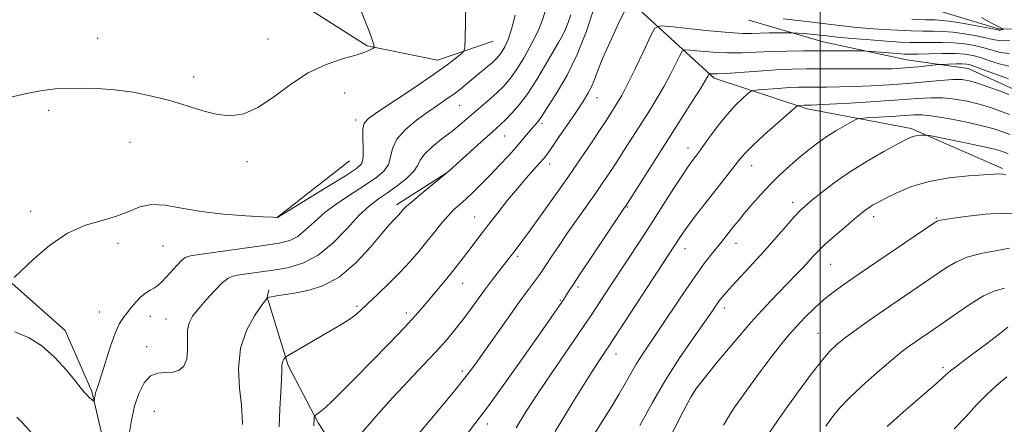
# Model space of a CAD drawing. Extents: x 2174800 to 2177700, y 344800 to 347700.
# Drawn here: x 2176308 to 2176544, y 346772 to 346869 of the extents above; entities that cross this region are included whole.
import ezdxf

# ---------------------------------------------------------------- set-up
doc = ezdxf.new("R2010")
doc.units = 0
doc.header["$MEASUREMENT"] = 0
for name, color, linetype, lineweight in [('32000', 7, 'Continuous', 0), ('DTM HARD BREAKLINE', 7, 'Continuous', 0), ('DTM SPOT ELEVATION', 2, 'Continuous', 13), ('INDEX CONTOUR', 41, 'Continuous', 13), ('INTERMEDIATE CONTOUR', 44, 'Continuous', 0)]:
    doc.layers.add(name, color=color, linetype=linetype, lineweight=lineweight)

msp = doc.modelspace()

# ---------------------------------------------------------------- linework, layer by layer
at = {"layer": '32000', "flags": 128}
msp.add_lwpolyline([(2176500, 345000), (2176500, 347500)], dxfattribs=at)
at = {"layer": 'DTM HARD BREAKLINE'}
for points in [[(2176555.77, 346866.74, 1105.54), (2176542.89, 346866.63, 1103.85), (2176528.64, 346870.95, 1102.43), (2176509.97, 346873.45, 1101.19), (2176485.06, 346878.57, 1100.39), (2176467.66, 346887.31, 1100.03), (2176450.71, 346896.05, 1098.56), (2176435.98, 346904.81, 1097.23), (2176423.45, 346916.69, 1095.99), (2176414, 346930.82, 1094.35), (2176404.55, 346945.4, 1093.41), (2176389.81, 346955.49, 1092.7), (2176378.65, 346961.61, 1091.24), (2176364.35, 346973.04, 1090.79), (2176352.28, 346981.82, 1089.59), (2176340.63, 346994.6, 1088.22), (2176329.88, 347004.28, 1087.51), (2176321.81, 347013.54, 1087.11), (2176316.86, 347021.94, 1086.75)], [(2176421.67, 346863.82, 1096.79), (2176408.38, 346859.27, 1095.23), (2176391.48, 346862.68, 1093.85), (2176372.28, 346874.95, 1092.83), (2176363.25, 346892.2, 1091.9), (2176351.44, 346922.74, 1091.46), (2176347.37, 346931.59, 1091.55)], [(2176448.19, 346879.15, 1104.07), (2176474.59, 346854.94, 1112.37), (2176496.86, 346847.58, 1116.42), (2176521.77, 346842.91, 1119.66), (2176543.62, 346833.32, 1121.74)], [(2176482.92, 346868.78, 1106.6), (2176500.72, 346863.6, 1109.04), (2176520.75, 346859.33, 1110.95), (2176535.42, 346857.23, 1112.91), (2176547.01, 346852, 1113.31)], [(2176370.06, 346821.64, 1095.99), (2176387.27, 346835.11, 1094.83)], [(2176398.52, 346824.58, 1101.58), (2176410.45, 346832.23, 1101.98)], [(2176306.07, 346615.92, 1107.49), (2176301.48, 346634.09, 1106.83), (2176299.94, 346658.06, 1105.27), (2176300.67, 346676.72, 1103.85), (2176308.05, 346697.65, 1102.78), (2176314.08, 346719.02, 1101.72), (2176324.1, 346743.09, 1100.3), (2176330.17, 346760.46, 1099.32), (2176325.56, 346779.96, 1097.81), (2176319.22, 346794.57, 1097.28), (2176305.8, 346806.44, 1095.99), (2176286.57, 346822.27, 1094.12), (2176271.45, 346824.36, 1093.19), (2176259.47, 346822.93, 1092.66), (2176243.43, 346829.46, 1092.39)], [(2176407.66, 346734.91, 1112.64), (2176391.05, 346755.2, 1109.93), (2176379.8, 346772.42, 1106.25), (2176372.58, 346786.13, 1104.29), (2176367.56, 346802.52, 1101.98), (2176367.99, 346804.3, 1101.45)]]:
    msp.add_polyline3d(points, dxfattribs=at)
at = {"layer": 'DTM SPOT ELEVATION'}
for p in [(2176326.96, 346864.5, 1093.22), (2176367.74, 346864.29, 1093.22), (2176349.98, 346855.18, 1093.55), (2176386.16, 346851.35, 1094.72), (2176446.55, 346850.23, 1106.72), (2176315.24, 346847.26, 1094.34), (2176413.68, 346848.44, 1098.9), (2176388.72, 346844.9, 1095.62), (2176433.36, 346844.15, 1104.32), (2176424.44, 346841.11, 1102.85), (2176334.75, 346839.57, 1094.86), (2176468.37, 346838.23, 1113.39), (2176362.72, 346834.91, 1094.48), (2176435.24, 346834.36, 1106.58), (2176483.57, 346833.96, 1116.72), (2176453.78, 346824.06, 1112.12), (2176493.39, 346825.18, 1119.49), (2176310.9, 346823.09, 1095.72), (2176417.28, 346821.73, 1105.17), (2176512.76, 346821.77, 1122.51), (2176527.78, 346821.5, 1123.86), (2176331.82, 346815.41, 1096.37), (2176342.65, 346814.78, 1096.96), (2176467.63, 346814.1, 1116.67), (2176479.82, 346815.37, 1118.67), (2176427.56, 346812.31, 1108.31), (2176502.47, 346810.36, 1122.92), (2176414.38, 346805.83, 1106.79), (2176441.96, 346804.96, 1112.33), (2176389.08, 346800.34, 1103.75), (2176437.73, 346801.73, 1111.85), (2176477.04, 346799.96, 1120.48), (2176327.4, 346798.96, 1097.21), (2176339.61, 346797.96, 1098.69), (2176400.91, 346798.74, 1105.54), (2176343.32, 346797.32, 1099.21), (2176499.5, 346793.9, 1125.15), (2176338.68, 346790.67, 1099.39), (2176451.09, 346788.93, 1116.64), (2176529.4, 346785.68, 1129.67), (2176414.27, 346784.84, 1109.61), (2176469.63, 346779.55, 1122.05), (2176340.58, 346775.18, 1101.16), (2176420.26, 346772.18, 1112.51)]:
    msp.add_point(p, dxfattribs=at)
at = {"layer": 'INDEX CONTOUR'}
for points in [[(2176434.115, 346870.866, 1100), (2176433.516, 346868.92, 1100), (2176432.512, 346866.43, 1100), (2176430.948, 346863.27, 1100), (2176429.065, 346859.885, 1100), (2176427.209, 346856.863, 1100), (2176425.628, 346854.632, 1100), (2176424.184, 346852.972, 1100), (2176422.646, 346851.5, 1100), (2176420.853, 346849.917, 1100), (2176417.062, 346846.673, 1100), (2176415.378, 346845.214, 1100), (2176413.692, 346843.775, 1100), (2176411.745, 346842.196, 1100), (2176409.404, 346840.378, 1100), (2176407.057, 346838.481, 1100), (2176405.216, 346836.729, 1100), (2176404.202, 346835.272, 1100), (2176403.553, 346833.957, 1100), (2176402.616, 346832.555, 1100), (2176400.914, 346830.911, 1100), (2176398.684, 346829.154, 1100), (2176396.342, 346827.493, 1100), (2176394.186, 346826.017, 1100), (2176392.04, 346824.379, 1100), (2176389.613, 346822.112, 1100), (2176386.686, 346818.962, 1100), (2176383.347, 346815.507, 1100), (2176379.762, 346812.531, 1100), (2176376.084, 346810.623, 1100), (2176372.447, 346809.576, 1100), (2176368.977, 346808.99, 1100), (2176360.917, 346807.833, 1100), (2176359.412, 346807.568, 1100), (2176358.199, 346807.065, 1100), (2176356.83, 346805.985, 1100), (2176354.997, 346804.132, 1100), (2176352.954, 346801.866, 1100), (2176351.09, 346799.691, 1100), (2176349.722, 346797.956, 1100), (2176348.872, 346796.403, 1100), (2176348.486, 346794.622, 1100), (2176348.464, 346792.343, 1100), (2176348.519, 346789.868, 1100), (2176348.32, 346787.639, 1100), (2176347.61, 346786.012, 1100), (2176346.437, 346785.002, 1100), (2176344.921, 346784.539, 1100), (2176343.192, 346784.477, 1100), (2176341.39, 346784.362, 1100), (2176339.661, 346783.664, 1100), (2176338.129, 346781.99, 1100), (2176336.838, 346779.485, 1100), (2176335.811, 346776.429, 1100), (2176335.053, 346773.098, 1100), (2176334.484, 346769.756, 1100)], [(2176545.139, 346857.834, 1110), (2176542.88, 346858.36, 1110), (2176540.558, 346859.117, 1110), (2176538.397, 346859.859, 1110), (2176536.516, 346860.39, 1110), (2176534.61, 346860.701, 1110), (2176532.266, 346860.839, 1110), (2176529.253, 346860.845, 1110), (2176526.045, 346860.781, 1110), (2176523.293, 346860.708, 1110), (2176521.436, 346860.68, 1110), (2176520.06, 346860.714, 1110), (2176518.537, 346860.816, 1110), (2176511.162, 346861.417, 1110), (2176510.321, 346861.452, 1110), (2176503.582, 346861.489, 1110), (2176499.901, 346861.493, 1110), (2176495.984, 346861.479, 1110), (2176492.027, 346861.428, 1110), (2176488.203, 346861.317, 1110), (2176484.629, 346861.144, 1110), (2176481.213, 346860.994, 1110), (2176477.807, 346860.965, 1110), (2176474.365, 346861.127, 1110), (2176471.239, 346861.396, 1110), (2176468.879, 346861.649, 1110), (2176467.567, 346861.737, 1110), (2176466.911, 346861.406, 1110), (2176466.348, 346860.372, 1110), (2176465.428, 346858.453, 1110), (2176464.144, 346855.885, 1110), (2176462.607, 346853.007, 1110), (2176460.908, 346850.09, 1110), (2176459.082, 346847.142, 1110), (2176453.153, 346837.838, 1110), (2176451.288, 346834.945, 1110), (2176449.606, 346832.379, 1110), (2176447.957, 346829.93, 1110), (2176446.146, 346827.31, 1110), (2176439.51, 346817.885, 1110), (2176437.453, 346814.901, 1110), (2176435.701, 346812.314, 1110), (2176434.343, 346810.277, 1110), (2176432.742, 346807.85, 1110), (2176432.078, 346806.915, 1110), (2176429.878, 346803.996, 1110), (2176427.924, 346801.326, 1110), (2176425.251, 346797.582, 1110), (2176419.614, 346789.582, 1110), (2176417.512, 346786.626, 1110), (2176415.23, 346783.624, 1110), (2176411.75, 346779.332, 1110), (2176406.487, 346773.016, 1110), (2176392.84, 346756.794, 1110)], [(2176545.021, 346836.819, 1120), (2176543.667, 346837.37, 1120), (2176542.094, 346837.854, 1120), (2176539.613, 346838.441, 1120), (2176535.844, 346839.236, 1120), (2176531.63, 346840.09, 1120), (2176526.145, 346841.178, 1120), (2176525.292, 346841.314, 1120), (2176524.827, 346841.315, 1120), (2176524.17, 346841.275, 1120), (2176523.341, 346841.2, 1120), (2176522.51, 346841.073, 1120), (2176521.732, 346840.839, 1120), (2176520.587, 346840.292, 1120), (2176518.541, 346839.189, 1120), (2176515.258, 346837.374, 1120), (2176511.201, 346835.032, 1120), (2176507.031, 346832.437, 1120), (2176503.316, 346829.853, 1120), (2176500.25, 346827.511, 1120), (2176497.932, 346825.633, 1120), (2176496.361, 346824.32, 1120), (2176495.136, 346823.184, 1120), (2176493.755, 346821.719, 1120), (2176491.83, 346819.542, 1120), (2176489.418, 346816.785, 1120), (2176486.692, 346813.705, 1120), (2176483.845, 346810.568, 1120), (2176478.979, 346805.288, 1120), (2176477.491, 346803.641, 1120), (2176476.533, 346802.514, 1120), (2176475.832, 346801.6, 1120), (2176475.105, 346800.57, 1120), (2176474.03, 346799.021, 1120), (2176472.274, 346796.528, 1120), (2176469.63, 346792.804, 1120), (2176466.402, 346788.107, 1120), (2176463.019, 346782.833, 1120), (2176459.822, 346777.339, 1120), (2176456.787, 346771.82, 1120)], [(2176544.876, 346795.299, 1130), (2176542.941, 346793.733, 1130), (2176539.799, 346791.359, 1130), (2176536.18, 346788.678, 1130), (2176533.068, 346786.355, 1130), (2176531.17, 346784.865, 1130), (2176530.105, 346783.941, 1130), (2176529.224, 346783.124, 1130), (2176527.957, 346782.004, 1130), (2176523.364, 346778.048, 1130), (2176519.846, 346774.987, 1130), (2176516.01, 346771.539, 1130)], [(2176312.025, 346769.082, 1100), (2176308.899, 346772.554, 1100), (2176307.615, 346773.768, 1100)]]:
    msp.add_polyline3d(points, dxfattribs=at)
at = {"layer": 'INTERMEDIATE CONTOUR'}
for points in [[(2176389.66, 346872.041, 1094), (2176390.971, 346868.745, 1094), (2176391.959, 346866.168, 1094), (2176392.621, 346864.339, 1094), (2176393.024, 346863.173, 1094), (2176393.213, 346862.556, 1094), (2176393.17, 346862.263, 1094), (2176392.858, 346862.046, 1094), (2176392.198, 346861.694, 1094), (2176390.946, 346861.166, 1094), (2176388.814, 346860.463, 1094), (2176385.633, 346859.542, 1094), (2176381.696, 346858.198, 1094), (2176377.411, 346856.179, 1094), (2176373.143, 346853.398, 1094), (2176369.072, 346850.401, 1094), (2176365.332, 346847.89, 1094), (2176361.992, 346846.421, 1094), (2176358.856, 346845.938, 1094), (2176355.66, 346846.235, 1094), (2176352.186, 346847.1, 1094), (2176348.396, 346848.288, 1094), (2176344.3, 346849.549, 1094), (2176339.935, 346850.661, 1094), (2176335.452, 346851.544, 1094), (2176331.034, 346852.147, 1094), (2176326.851, 346852.445, 1094), (2176323.032, 346852.517, 1094), (2176319.69, 346852.467, 1094), (2176316.791, 346852.346, 1094), (2176313.682, 346851.99, 1094), (2176309.562, 346851.185, 1094), (2176303.987, 346849.822, 1094)], [(2176415.164, 346872.776, 1096), (2176415.084, 346868.278, 1096), (2176415.005, 346864.504, 1096), (2176414.925, 346862.373, 1096), (2176414.673, 346861.403, 1096), (2176414.032, 346860.763, 1096), (2176412.778, 346859.742, 1096), (2176410.66, 346858.122, 1096), (2176407.42, 346855.803, 1096), (2176403.018, 346852.813, 1096), (2176398.299, 346849.681, 1096), (2176394.326, 346847.064, 1096), (2176391.901, 346845.389, 1096), (2176390.78, 346844.185, 1096), (2176390.458, 346842.753, 1096), (2176390.479, 346840.614, 1096), (2176390.589, 346838.158, 1096), (2176390.582, 346835.997, 1096), (2176390.2, 346834.526, 1096), (2176388.964, 346833.278, 1096), (2176386.342, 346831.571, 1096), (2176382.115, 346828.969, 1096), (2176370.038, 346821.611, 1096), (2176369.851, 346821.604, 1096), (2176368.937, 346821.636, 1096), (2176366.602, 346821.744, 1096), (2176362.433, 346821.971, 1096), (2176357.148, 346822.37, 1096), (2176351.749, 346822.995, 1096), (2176347.05, 346823.826, 1096), (2176343.122, 346824.537, 1096), (2176339.852, 346824.725, 1096), (2176337.075, 346824.127, 1096), (2176334.432, 346823.034, 1096), (2176331.517, 346821.869, 1096), (2176328.022, 346820.902, 1096), (2176324.043, 346819.747, 1096), (2176319.778, 346817.855, 1096), (2176315.476, 346814.921, 1096), (2176311.593, 346811.606, 1096), (2176306.956, 346807.211, 1096)], [(2176445.763, 346871.527, 1104), (2176444, 346866.174, 1104), (2176441.821, 346860.598, 1104), (2176439.375, 346855.625, 1104), (2176436.999, 346851.552, 1104), (2176433.206, 346845.636, 1104), (2176432.781, 346845.022, 1104), (2176432.344, 346844.479, 1104), (2176431.051, 346842.995, 1104), (2176428.813, 346840.345, 1104), (2176427.231, 346838.518, 1104), (2176425.322, 346836.379, 1104), (2176423.202, 346834.072, 1104), (2176421.018, 346831.771, 1104), (2176418.906, 346829.627, 1104), (2176416.942, 346827.713, 1104), (2176415.193, 346826.081, 1104), (2176413.685, 346824.731, 1104), (2176412.302, 346823.461, 1104), (2176410.888, 346822.015, 1104), (2176409.32, 346820.203, 1104), (2176407.605, 346818.095, 1104), (2176405.782, 346815.822, 1104), (2176403.866, 346813.486, 1104), (2176401.78, 346811.069, 1104), (2176399.424, 346808.524, 1104), (2176396.774, 346805.857, 1104), (2176394.124, 346803.299, 1104), (2176390.176, 346799.554, 1104), (2176388.849, 346798.381, 1104), (2176387.464, 346797.345, 1104), (2176385.694, 346796.215, 1104), (2176383.515, 346794.928, 1104), (2176378.199, 346791.85, 1104), (2176372.412, 346788.454, 1104), (2176371.957, 346788.152, 1104), (2176371.776, 346787.951, 1104), (2176371.56, 346787.64, 1104), (2176371.317, 346787.198, 1104), (2176371.135, 346786.655, 1104), (2176371.072, 346785.966, 1104), (2176371.057, 346784.818, 1104), (2176370.988, 346782.83, 1104), (2176370.802, 346779.747, 1104), (2176370.589, 346775.829, 1104), (2176370.475, 346771.464, 1104)], [(2176453.107, 346870.948, 1106), (2176451.558, 346867.676, 1106), (2176449.679, 346863.632, 1106), (2176447.956, 346859.759, 1106), (2176446.748, 346856.788, 1106), (2176445.92, 346854.602, 1106), (2176445.213, 346852.871, 1106), (2176444.386, 346851.268, 1106), (2176443.281, 346849.48, 1106), (2176441.759, 346847.197, 1106), (2176439.775, 346844.265, 1106), (2176437.666, 346841.17, 1106), (2176435.864, 346838.551, 1106), (2176434.659, 346836.853, 1106), (2176433.778, 346835.723, 1106), (2176432.809, 346834.613, 1106), (2176431.422, 346833.069, 1106), (2176429.621, 346831.035, 1106), (2176427.494, 346828.551, 1106), (2176425.15, 346825.701, 1106), (2176422.783, 346822.736, 1106), (2176420.606, 346819.951, 1106), (2176418.779, 346817.57, 1106), (2176415.858, 346813.708, 1106), (2176414.526, 346811.969, 1106), (2176413.137, 346810.195, 1106), (2176411.594, 346808.271, 1106), (2176409.842, 346806.132, 1106), (2176404.777, 346800.042, 1106), (2176403.006, 346798.024, 1106), (2176400.463, 346795.285, 1106), (2176396.832, 346791.506, 1106), (2176392.653, 346787.223, 1106), (2176388.68, 346783.189, 1106), (2176385.522, 346780.007, 1106), (2176383.18, 346777.694, 1106), (2176381.504, 346776.117, 1106), (2176380.353, 346775.139, 1106), (2176379.615, 346774.602, 1106), (2176378.969, 346774.209, 1106), (2176378.883, 346774.084, 1106), (2176378.854, 346773.862, 1106), (2176378.789, 346772.943, 1106), (2176378.769, 346772.378, 1106), (2176378.767, 346771.752, 1106)], [(2176426.915, 346869.98, 1098), (2176426.103, 346866.683, 1098), (2176425.27, 346864.169, 1098), (2176424.47, 346862.406, 1098), (2176423.758, 346861.198, 1098), (2176423.145, 346860.343, 1098), (2176422.485, 346859.62, 1098), (2176421.588, 346858.8, 1098), (2176420.326, 346857.716, 1098), (2176415.535, 346853.719, 1098), (2176413.912, 346852.413, 1098), (2176412.24, 346851.142, 1098), (2176410.462, 346849.878, 1098), (2176408.457, 346848.498, 1098), (2176406.093, 346846.854, 1098), (2176403.352, 346844.856, 1098), (2176400.678, 346842.621, 1098), (2176398.631, 346840.323, 1098), (2176397.575, 346838.115, 1098), (2176397.1, 346836.079, 1098), (2176396.599, 346834.276, 1098), (2176395.557, 346832.718, 1098), (2176393.824, 346831.217, 1098), (2176391.341, 346829.532, 1098), (2176388.151, 346827.493, 1098), (2176384.679, 346825.207, 1098), (2176381.452, 346822.846, 1098), (2176378.865, 346820.585, 1098), (2176376.78, 346818.602, 1098), (2176374.923, 346817.074, 1098), (2176372.978, 346816.103, 1098), (2176370.446, 346815.48, 1098), (2176366.783, 346814.917, 1098), (2176351.864, 346812.818, 1098), (2176349.249, 346812.419, 1098), (2176347.966, 346812.027, 1098), (2176347.12, 346811.337, 1098), (2176346.006, 346810.151, 1098), (2176343.412, 346807.291, 1098), (2176342.373, 346806.205, 1098), (2176341.483, 346805.396, 1098), (2176340.59, 346804.756, 1098), (2176339.579, 346804.168, 1098), (2176338.469, 346803.501, 1098), (2176337.319, 346802.616, 1098), (2176336.181, 346801.431, 1098), (2176335.09, 346800.092, 1098), (2176334.075, 346798.802, 1098), (2176333.143, 346797.638, 1098), (2176332.209, 346796.189, 1098), (2176331.168, 346793.916, 1098), (2176329.965, 346790.53, 1098), (2176328.755, 346786.724, 1098), (2176327.742, 346783.439, 1098), (2176327.078, 346781.374, 1098), (2176326.699, 346780.259, 1098), (2176326.487, 346779.585, 1098), (2176326.345, 346778.944, 1098), (2176326.247, 346778.338, 1098), (2176326.143, 346777.623, 1098), (2176326.055, 346777.593, 1098), (2176325.849, 346777.752, 1098), (2176325.474, 346778.072, 1098), (2176324.98, 346778.514, 1098), (2176324.445, 346779.035, 1098), (2176323.882, 346779.658, 1098), (2176323.055, 346780.662, 1098), (2176321.665, 346782.391, 1098), (2176319.507, 346785.023, 1098), (2176316.748, 346788.065, 1098), (2176313.648, 346790.859, 1098), (2176310.431, 346792.893, 1098), (2176307.172, 346794.24, 1098)], [(2176440.245, 346870.058, 1102), (2176439.662, 346868.27, 1102), (2176439.023, 346866.629, 1102), (2176438.277, 346865.121, 1102), (2176437.303, 346863.432, 1102), (2176435.965, 346861.167, 1102), (2176434.182, 346858.094, 1102), (2176432.113, 346854.614, 1102), (2176429.967, 346851.293, 1102), (2176427.941, 346848.586, 1102), (2176426.148, 346846.519, 1102), (2176424.681, 346845.013, 1102), (2176423.538, 346843.919, 1102), (2176422.325, 346842.823, 1102), (2176417.943, 346838.905, 1102), (2176411.167, 346832.79, 1102), (2176410.185, 346831.938, 1102), (2176408.91, 346830.89, 1102), (2176404.353, 346827.171, 1102), (2176402.192, 346825.37, 1102), (2176400.846, 346824.186, 1102), (2176400.153, 346823.5, 1102), (2176399.062, 346822.213, 1102), (2176398.598, 346821.719, 1102), (2176397.966, 346821.074, 1102), (2176396.895, 346819.903, 1102), (2176395.056, 346817.756, 1102), (2176392.241, 346814.422, 1102), (2176388.705, 346810.619, 1102), (2176384.815, 346807.303, 1102), (2176380.919, 346805.192, 1102), (2176377.275, 346804.076, 1102), (2176374.121, 346803.509, 1102), (2176369.836, 346802.824, 1102), (2176368.642, 346802.618, 1102), (2176367.987, 346802.494, 1102), (2176367.711, 346802.428, 1102), (2176367.636, 346802.398, 1102), (2176367.563, 346802.315, 1102), (2176366.235, 346800.511, 1102), (2176364.526, 346798.057, 1102), (2176362.604, 346794.573, 1102), (2176361.17, 346790.273, 1102), (2176360.721, 346785.449, 1102), (2176360.961, 346780.7, 1102), (2176361.391, 346776.701, 1102), (2176361.616, 346773.93, 1102), (2176361.66, 346772.073, 1102)], [(2176545.278, 346863.914, 1106), (2176543.308, 346863.855, 1106), (2176541.706, 346864.096, 1106), (2176539.874, 346864.53, 1106), (2176537.388, 346865.051, 1106), (2176534.519, 346865.553, 1106), (2176531.709, 346865.931, 1106), (2176529.275, 346866.113, 1106), (2176527.015, 346866.163, 1106), (2176524.595, 346866.182, 1106), (2176521.759, 346866.251, 1106), (2176518.559, 346866.384, 1106), (2176515.128, 346866.577, 1106), (2176511.588, 346866.828, 1106), (2176508.05, 346867.136, 1106), (2176504.618, 346867.501, 1106), (2176501.348, 346867.919, 1106), (2176498.108, 346868.353, 1106), (2176494.716, 346868.764, 1106), (2176491.103, 346869.12, 1106)], [(2176538.571, 346869.427, 1104), (2176541.161, 346868.022, 1104), (2176542.754, 346867.189, 1104), (2176543.534, 346866.819, 1104), (2176543.97, 346866.658, 1104), (2176543.973, 346866.63, 1104), (2176543.352, 346866.493, 1104), (2176543.103, 346866.451, 1104), (2176542.856, 346866.454, 1104), (2176542.197, 346866.567, 1104), (2176537.823, 346867.381, 1104), (2176534.472, 346867.979, 1104), (2176531.429, 346868.478, 1104), (2176529.286, 346868.746, 1104), (2176527.501, 346868.855, 1104), (2176525.246, 346868.919, 1104), (2176521.955, 346869.033, 1104)], [(2176545.209, 346860.874, 1108), (2176543.094, 346861.107, 1108), (2176541.132, 346861.606, 1108), (2176539.136, 346862.194, 1108), (2176536.952, 346862.72, 1108), (2176534.564, 346863.128, 1108), (2176531.987, 346863.385, 1108), (2176529.264, 346863.479, 1108), (2176526.53, 346863.472, 1108), (2176523.944, 346863.445, 1108), (2176521.563, 346863.469, 1108), (2176519.034, 346863.572, 1108), (2176515.899, 346863.775, 1108), (2176511.914, 346864.081, 1108), (2176507.682, 346864.436, 1108), (2176504.018, 346864.77, 1108), (2176501.508, 346865.029, 1108), (2176498.405, 346865.385, 1108), (2176496.843, 346865.529, 1108), (2176493.364, 346865.787, 1108), (2176492.762, 346865.803, 1108), (2176490.011, 346865.787, 1108), (2176487.808, 346865.76, 1108), (2176485.61, 346865.71, 1108), (2176483.679, 346865.648, 1108), (2176481.461, 346865.66, 1108), (2176478.199, 346865.855, 1108), (2176473.487, 346866.291, 1108), (2176468.324, 346866.836, 1108), (2176464.058, 346867.309, 1108), (2176461.64, 346867.474, 1108), (2176460.43, 346866.863, 1108), (2176459.392, 346864.955, 1108), (2176457.744, 346861.494, 1108), (2176455.728, 346857.302, 1108), (2176453.84, 346853.467, 1108), (2176452.456, 346850.813, 1108), (2176451.479, 346849.105, 1108), (2176450.686, 346847.839, 1108), (2176448.8, 346844.908, 1108), (2176447.297, 346842.626, 1108), (2176445.203, 346839.49, 1108), (2176442.576, 346835.615, 1108), (2176439.528, 346831.195, 1108), (2176436.223, 346826.488, 1108), (2176433.032, 346822.009, 1108), (2176430.38, 346818.334, 1108), (2176428.571, 346815.873, 1108), (2176427.431, 346814.362, 1108), (2176424.333, 346810.341, 1108), (2176421.544, 346806.779, 1108), (2176419.843, 346804.535, 1108), (2176418.053, 346802.091, 1108), (2176416.219, 346799.563, 1108), (2176414.38, 346797.08, 1108), (2176412.527, 346794.707, 1108), (2176410.479, 346792.265, 1108), (2176408.004, 346789.511, 1108), (2176404.941, 346786.257, 1108), (2176401.393, 346782.516, 1108), (2176397.525, 346778.354, 1108), (2176393.562, 346773.935, 1108), (2176389.965, 346769.821, 1108)], [(2176545.069, 346854.794, 1112), (2176542.666, 346855.612, 1112), (2176539.984, 346856.627, 1112), (2176537.659, 346857.524, 1112), (2176536.134, 346858.061, 1112), (2176535.092, 346858.292, 1112), (2176534.017, 346858.344, 1112), (2176532.554, 346858.329, 1112), (2176528.868, 346858.21, 1112), (2176528.265, 346858.164, 1112), (2176523.553, 346857.658, 1112), (2176521.377, 346857.447, 1112), (2176519.377, 346857.289, 1112), (2176517.146, 346857.189, 1112), (2176514.117, 346857.137, 1112), (2176509.945, 346857.126, 1112), (2176500.573, 346857.15, 1112), (2176496.682, 346857.142, 1112), (2176493.16, 346857.077, 1112), (2176489.44, 346856.915, 1112), (2176485.177, 346856.638, 1112), (2176477.416, 346856.075, 1112), (2176475.243, 346855.964, 1112), (2176474.153, 346855.956, 1112), (2176473.493, 346856.001, 1112), (2176473.391, 346855.95, 1112), (2176473.11, 346855.411, 1112), (2176472.561, 346854.468, 1112), (2176471.375, 346852.546, 1112), (2176469.36, 346849.367, 1112), (2176453.348, 346824.244, 1112), (2176453.155, 346823.966, 1112), (2176445.28, 346812.253, 1112), (2176442.52, 346808.114, 1112), (2176440.724, 346805.386, 1112), (2176439.732, 346803.845, 1112), (2176438.77, 346802.309, 1112), (2176438.283, 346801.566, 1112), (2176437.567, 346800.512, 1112), (2176436.452, 346798.894, 1112), (2176434.699, 346796.383, 1112), (2176432.066, 346792.632, 1112), (2176428.467, 346787.532, 1112), (2176424.48, 346781.929, 1112), (2176420.845, 346776.911, 1112), (2176418.076, 346773.215, 1112), (2176415.772, 346770.196, 1112)], [(2176545.176, 346851.032, 1114), (2176542.882, 346851.887, 1114), (2176540.158, 346852.874, 1114), (2176537.613, 346853.75, 1114), (2176535.655, 346854.323, 1114), (2176533.893, 346854.587, 1114), (2176531.734, 346854.588, 1114), (2176528.731, 346854.377, 1114), (2176520.845, 346853.67, 1114), (2176516.497, 346853.345, 1114), (2176512.195, 346853.091, 1114), (2176508.158, 346852.921, 1114), (2176504.573, 346852.838, 1114), (2176501.481, 346852.816, 1114), (2176496.754, 346852.815, 1114), (2176494.765, 346852.774, 1114), (2176492.563, 346852.671, 1114), (2176489.94, 346852.495, 1114), (2176485.198, 346852.116, 1114), (2176484.006, 346851.988, 1114), (2176483.338, 346851.741, 1114), (2176482.62, 346851.161, 1114), (2176481.403, 346850.074, 1114), (2176479.727, 346848.448, 1114), (2176477.755, 346846.29, 1114), (2176475.662, 346843.683, 1114), (2176473.677, 346841.013, 1114), (2176470.932, 346837.212, 1114), (2176470.213, 346836.257, 1114), (2176469.161, 346834.901, 1114), (2176468.36, 346833.768, 1114), (2176467.021, 346831.751, 1114), (2176464.97, 346828.567, 1114), (2176462.42, 346824.585, 1114), (2176459.68, 346820.333, 1114), (2176457.008, 346816.247, 1114), (2176449.819, 346805.363, 1114), (2176445.068, 346798.079, 1114), (2176443.823, 346796.208, 1114), (2176441.964, 346793.485, 1114), (2176435.721, 346784.412, 1114), (2176432.357, 346779.441, 1114), (2176429.513, 346775.093, 1114), (2176427.15, 346771.246, 1114)], [(2176545.282, 346846.222, 1116), (2176543.181, 346847.028, 1116), (2176540.739, 346847.878, 1116), (2176538.043, 346848.694, 1116), (2176535.185, 346849.4, 1116), (2176532.265, 346849.932, 1116), (2176529.386, 346850.229, 1116), (2176526.534, 346850.251, 1116), (2176523.228, 346850.059, 1116), (2176518.872, 346849.733, 1116), (2176513.19, 346849.353, 1116), (2176507.191, 346848.988, 1116), (2176502.2, 346848.705, 1116), (2176499.2, 346848.551, 1116), (2176497.787, 346848.496, 1116), (2176496.496, 346848.481, 1116), (2176496.114, 346848.464, 1116), (2176494.836, 346848.367, 1116), (2176494.558, 346848.283, 1116), (2176493.945, 346847.805, 1116), (2176492.473, 346846.525, 1116), (2176489.845, 346844.22, 1116), (2176486.689, 346841.415, 1116), (2176483.862, 346838.826, 1116), (2176481.982, 346836.962, 1116), (2176480.729, 346835.518, 1116), (2176477.978, 346831.966, 1116), (2176470.065, 346821.882, 1116), (2176468.458, 346819.769, 1116), (2176467.253, 346818.098, 1116), (2176466.36, 346816.777, 1116), (2176449.405, 346790.812, 1116), (2176448.105, 346788.901, 1116), (2176446.69, 346786.751, 1116), (2176444.274, 346782.972, 1116), (2176440.689, 346777.241, 1116), (2176436.523, 346770.395, 1116)], [(2176545.388, 346841.412, 1118), (2176543.481, 346842.17, 1118), (2176541.32, 346842.883, 1118), (2176538.473, 346843.638, 1118), (2176534.715, 346844.478, 1118), (2176530.638, 346845.277, 1118), (2176527.038, 346845.869, 1118), (2176524.454, 346846.132, 1118), (2176522.385, 346846.132, 1118), (2176517.019, 346845.781, 1118), (2176511.102, 346845.425, 1118), (2176509.579, 346845.312, 1118), (2176508.689, 346845.089, 1118), (2176507.67, 346844.566, 1118), (2176505.951, 346843.609, 1118), (2176503.714, 346842.309, 1118), (2176501.337, 346840.815, 1118), (2176499.113, 346839.245, 1118), (2176497.005, 346837.595, 1118), (2176494.899, 346835.831, 1118), (2176492.699, 346833.924, 1118), (2176490.422, 346831.846, 1118), (2176488.102, 346829.57, 1118), (2176485.799, 346827.118, 1118), (2176483.652, 346824.69, 1118), (2176481.818, 346822.534, 1118), (2176480.406, 346820.826, 1118), (2176479.313, 346819.47, 1118), (2176476.506, 346815.933, 1118), (2176473.985, 346812.831, 1118), (2176472.221, 346810.555, 1118), (2176469.946, 346807.406, 1118), (2176467.121, 346803.263, 1118), (2176461.298, 346794.514, 1118), (2176457.348, 346788.69, 1118), (2176455.918, 346786.462, 1118), (2176454.61, 346784.215, 1118), (2176453.278, 346781.82, 1118), (2176451.788, 346779.201, 1118), (2176450.027, 346776.285, 1118), (2176447.975, 346773.004, 1118), (2176445.631, 346769.29, 1118)], [(2176544.411, 346831.791, 1122), (2176543.757, 346831.968, 1122), (2176543.001, 346832.005, 1122), (2176541.68, 346831.932, 1122), (2176535.482, 346831.517, 1122), (2176530.836, 346831.05, 1122), (2176526.087, 346830.225, 1122), (2176521.872, 346828.971, 1122), (2176518.376, 346827.522, 1122), (2176515.673, 346826.187, 1122), (2176513.783, 346825.201, 1122), (2176512.508, 346824.497, 1122), (2176511.596, 346823.937, 1122), (2176510.785, 346823.365, 1122), (2176509.771, 346822.557, 1122), (2176508.237, 346821.275, 1122), (2176506.009, 346819.39, 1122), (2176503.485, 346817.219, 1122), (2176501.199, 346815.188, 1122), (2176499.544, 346813.611, 1122), (2176498.323, 346812.335, 1122), (2176497.197, 346811.092, 1122), (2176495.872, 346809.65, 1122), (2176494.24, 346807.924, 1122), (2176492.241, 346805.864, 1122), (2176489.811, 346803.394, 1122), (2176486.876, 346800.322, 1122), (2176483.358, 346796.432, 1122), (2176479.315, 346791.704, 1122), (2176475.353, 346786.923, 1122), (2176472.212, 346783.071, 1122), (2176470.342, 346780.698, 1122), (2176469.016, 346778.611, 1122), (2176467.212, 346775.183, 1122), (2176460.721, 346762.501, 1122)], [(2176546.079, 346822.444, 1124), (2176543.387, 346822.595, 1124), (2176539.592, 346822.362, 1124), (2176535.438, 346821.898, 1124), (2176531.919, 346821.429, 1124), (2176528.758, 346820.979, 1124), (2176528.347, 346820.894, 1124), (2176527.988, 346820.728, 1124), (2176526.93, 346820.038, 1124), (2176509.329, 346808.112, 1124), (2176505.61, 346805.556, 1124), (2176502.977, 346803.645, 1124), (2176500.812, 346801.893, 1124), (2176498.622, 346799.911, 1124), (2176496.39, 346797.715, 1124), (2176494.221, 346795.422, 1124), (2176492.178, 346793.102, 1124), (2176490.148, 346790.628, 1124), (2176487.979, 346787.829, 1124), (2176485.595, 346784.637, 1124), (2176483.23, 346781.402, 1124), (2176481.198, 346778.585, 1124), (2176479.721, 346776.505, 1124), (2176478.66, 346774.935, 1124), (2176477.786, 346773.509, 1124), (2176476.859, 346771.843, 1124)], [(2176545.294, 346814.208, 1126), (2176541.975, 346813.619, 1126), (2176538.465, 346812.932, 1126), (2176535.208, 346812.063, 1126), (2176532.492, 346810.927, 1126), (2176529.954, 346809.427, 1126), (2176515.422, 346799.509, 1126), (2176511.778, 346796.992, 1126), (2176508.642, 346794.78, 1126), (2176506.077, 346792.902, 1126), (2176504.065, 346791.3, 1126), (2176502.247, 346789.552, 1126), (2176500.181, 346787.147, 1126), (2176497.57, 346783.769, 1126), (2176494.695, 346779.872, 1126), (2176491.983, 346776.105, 1126), (2176489.751, 346772.941, 1126), (2176487.882, 346770.147, 1126)], [(2176544.154, 346804.665, 1128), (2176541.616, 346803.93, 1128), (2176539.11, 346802.8, 1128), (2176536.121, 346800.998, 1128), (2176532.869, 346798.8, 1128), (2176527.126, 346794.776, 1128), (2176523.039, 346791.973, 1128), (2176521.311, 346790.767, 1128), (2176519.395, 346789.326, 1128), (2176516.899, 346787.297, 1128), (2176513.616, 346784.477, 1128), (2176510.05, 346781.288, 1128), (2176506.889, 346778.306, 1128), (2176504.619, 346775.932, 1128), (2176502.929, 346773.862, 1128), (2176501.309, 346771.611, 1128)], [(2176544.683, 346783.485, 1132), (2176542.222, 346781.383, 1132), (2176539.788, 346779.175, 1132), (2176537.44, 346776.714, 1132), (2176534.969, 346773.977, 1132), (2176532.103, 346770.972, 1132)]]:
    msp.add_polyline3d(points, dxfattribs=at)

doc.saveas('drawing.dxf')
